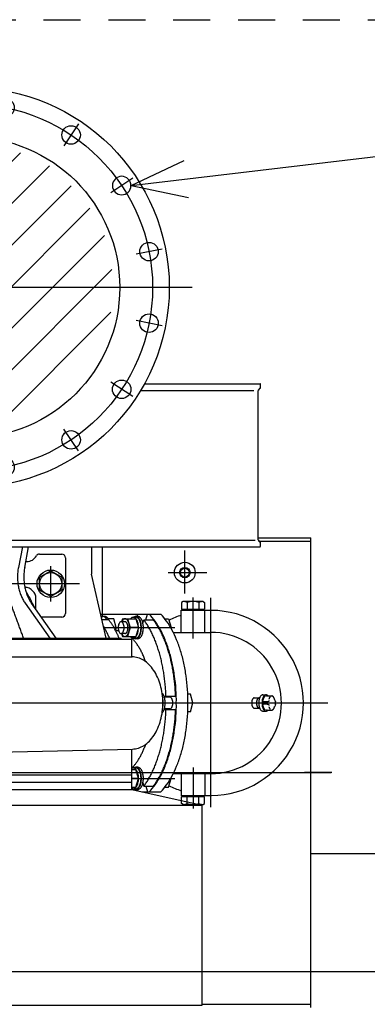
# Model space of a CAD drawing. Extents: x -11835 to 8290, y -202 to 11931.
# Drawn here: x 39 to 57, y 200 to 254 of the extents above; entities that cross this region are included whole.
import ezdxf

# ---------------------------------------------------------------- set-up
doc = ezdxf.new("R2010")
doc.units = 0
doc.linetypes.add('HIDDEN', pattern=[3.5, 2, -1.5])
doc.layers.get('0').update_dxf_attribs({"linetype": 'CONTINUOUS'})
doc.layers.add('1', color=7, linetype='CONTINUOUS')
doc.layers.add('3', color=7, linetype='CONTINUOUS')

# ---------------------------------------------------------------- blocks, each defined once
blk = doc.blocks.new('KOZU0014')
at = {"color": 7, "linetype": 'CONTINUOUS'}
blk.add_line((3.5, -17.6), (-3.4, 17.2), dxfattribs=at)
blk.add_circle((0, 0), 12.5, dxfattribs=at)
blk.add_point((0, 0), dxfattribs=at)
blk = doc.blocks.new('KOZU0143')
at = {"color": 7, "linetype": 'CONTINUOUS'}
for p, q in [((-192.7, -24.3), (25.4, 193.8)), ((-191.2, 33.3), (-32.5, 192.1)), ((-182.7, -70.3), (70.2, 182.5)), ((-162.9, -106.8), (106.3, 162.4)), ((-137.4, -137.3), (138.3, 138.4)), ((-108.2, -164.3), (162.9, 106.8)), ((-69.4, -181.5), (181.5, 69.3)), ((-24.4, -192.8), (194.1, 25.8)), ((32.4, -192), (194.1, -30.3))]:
    blk.add_line(p, q, dxfattribs=at)
blk = doc.blocks.new('KOZU0031')
at = {"color": 7, "linetype": 'CONTINUOUS'}
for p, q in [((0, 289.2), (0, -287.6)), ((-300.7, 0), (293.8, 0))]:
    blk.add_line(p, q, dxfattribs=at)
for radius in [270, 247.5, 203.2]:
    blk.add_circle((0, 0), radius, dxfattribs=at)
blk.add_point((0, 0), dxfattribs=at)
for p, rotation in [((-48.3, 242.7), -180.0000050089563), ((48.3, 242.7), 157.4999958451003), ((-137.5, 205.8), -157.4999958451003), ((137.5, 205.8), 135.0000003416227), ((-205.8, 137.5), -135.0000003416227), ((205.8, 137.5), 112.4999980079558), ((-242.7, 48.3), -112.4999980079558), ((242.7, 48.3), 90.00000250447816), ((-242.7, -48.3), -90.00000250447816), ((242.7, -48.3), 67.50000017081133), ((205.8, -137.5), 45.00000125223908), ((-137.5, -205.8), -45.00000125223908), ((137.5, -205.8), 22.49999891857225), ((-48.3, -242.7), -22.49999891857225)]:
    blk.add_blockref('KOZU0014', p, dxfattribs=dict(at, rotation=rotation))
for name, p in [('KOZU0143', (0, 0)), ('KOZU0014', (48.3, -242.7))]:
    blk.add_blockref(name, p, dxfattribs=at)
at = {"color": 7, "linetype": 'CONTINUOUS', "yscale": -1, "rotation": 135.0000003416227}
blk.add_blockref('KOZU0014', (-205.8, -137.5), dxfattribs=at)
blk = doc.blocks.new('KOZU0089')
at = {"color": 7, "linetype": 'CONTINUOUS'}
for p, q in [((-11.5, 13.5), (-10.3, 15.6)), ((-11.5, 13.5), (-11.5, -13.5)), ((-10.3, 15.6), (-1.5, 15.6)), ((-1.5, -15.6), (-1.5, 15.6)), ((0, 13.5), (-1.5, 13.5)), ((0, -13.5), (0, 13.5)), ((-10.3, 7.8), (-1.5, 7.8)), ((-10.3, -7.8), (-1.5, -7.8)), ((-11.5, -13.5), (-10.3, -15.6)), ((-10.3, -15.6), (-1.5, -15.6)), ((0, -13.5), (-1.5, -13.5))]:
    blk.add_line(p, q, dxfattribs=at)
for centre, radius, start, end in [((-4.6, 11.7), 6.9, 180, 214.3916), ((14.3, 0), 25.8, 162.4121, 197.5879), ((-4.6, -11.7), 6.9, 145.6084, 180)]:
    blk.add_arc(centre, radius, start, end, dxfattribs=at)
for p in [(-11.5, 0), (0, 0)]:
    blk.add_point(p, dxfattribs=at)
blk = doc.blocks.new('KOZU0092')
at = {"color": 1, "linetype": 'CONTINUOUS'}
blk.add_lwpolyline([(0, 17.3), (15, 8.7), (15, -8.7), (0, -17.3), (-15, -8.7), (-15, 8.7), (0, 17.3)], dxfattribs=at)
blk.add_circle((0, 0), 15, dxfattribs=at)
for p in [(0, 17.3), (0, 0)]:
    blk.add_point(p, dxfattribs=at)
blk = doc.blocks.new('KOZU0091')
at = {"color": 7, "linetype": 'CONTINUOUS'}
for p, q in [((0, -20.3), (0, 989.5)), ((-214.6, 335.5), (220.2, 345.7))]:
    blk.add_line(p, q, dxfattribs=at)
at = {"color": 3, "linetype": 'CONTINUOUS'}
for p, q in [((-280, 833.3), (-280, 838.5)), ((-279.5, 839), (-236.6, 839)), ((236.6, 839), (392.8, 839)), ((393, 833.3), (393, 838.5)), ((-274.7, 830.1), (-279.7, 832.9)), ((-274.5, 628.3), (-274.5, 829.7)), ((-270, 830), (-231.5, 830)), ((231.5, 830), (384.1, 830)), ((390.2, 628.3), (390.2, 829.7)), ((390.4, 830.1), (392.9, 832.9)), ((-279.7, 625.1), (-274.7, 627.9)), ((-269.1, 628), (386, 628)), ((392.9, 625.1), (390.4, 627.9)), ((-280, 619.5), (-280, 624.7)), ((-279.5, 619), (392.8, 619)), ((-165, 582), (-165, 619)), ((-80.2, 619), (-74.9, 591)), ((-66.4, 591), (-71.7, 619)), ((-41.5, 619), (-41.5, 589.3)), ((-10, 619), (-10, 495.5)), ((10, 495.5), (10, 619)), ((41.5, 619), (41.5, 589.3)), ((71.7, 619), (66.4, 591)), ((74.9, 591), (80.2, 619)), ((165, 619), (165, 582)), ((393, 619.5), (393, 624.7)), ((-130, 529), (-130, 604)), ((-125, 609), (-78.3, 609)), ((76.4, 599), (77.7, 599)), ((95, 609), (125, 609)), ((130, 604), (130, 529)), ((-110, 545.1), (-110, 592.9)), ((110, 545.1), (110, 592.9)), ((-185, 495.5), (-165, 582)), ((185, 495.5), (165, 582)), ((149, 569), (-142.7, 569)), ((-90, 549), (-90, 534.2)), ((90, 534.2), (90, 549)), ((-84, 542.7), (-117.4, 495.5)), ((-108.9, 495.5), (-75.5, 542.7)), ((75.5, 542.7), (108.9, 495.5)), ((117.4, 495.5), (84, 542.7)), ((-97.2, 524), (-125, 524)), ((125, 524), (97.2, 524)), ((-219.5, 494), (219.5, 494)), ((-219.5, 470.2), (-219.5, 494)), ((-205, 495.5), (205, 495.5)), ((-205, 494), (-205, 495.5)), ((205, 494), (205, 495.5)), ((219.5, 470.3), (219.5, 494)), ((-219.5, 470.3), (220.1, 470.3)), ((0, 408), (261.3, 408)), ((219.5, 291), (219.5, 345.7)), ((-219.5, 311), (-219.5, 335.6)), ((-219.5, 311), (219.5, 311)), ((-219.5, 291), (-219.5, 311)), ((-219.5, 301), (219.5, 301)), ((-314.5, 270), (-219.5, 291)), ((-219.5, 291), (219.5, 291)), ((219.5, 291), (314.5, 270)), ((-314.5, 0), (-314.5, 270)), ((-314.5, 270), (314.5, 270)), ((314.5, 0), (314.5, 270)), ((-314.5, 0), (314.5, 0))]:
    blk.add_line(p, q, dxfattribs=at)
for points in [[(393, 838.5, 0.024549), (393, 838.5, 0.024549), (393, 838.6, 0.024549), (393, 838.6, 0.024549), (393, 838.7, 0.024549), (393, 838.7, 0.024549), (393, 838.8, 0.024549), (392.9, 838.8, 0.024549), (392.9, 838.9, 0.024549), (392.9, 838.9, 0.024549), (392.9, 838.9, 0.024549), (392.9, 838.9, 0.024549), (392.8, 839, 0.024549), (392.8, 839, 0.024549), (392.8, 839, 0.024549), (392.8, 839, 0.024549), (392.8, 839, -1)], [(390.4, 830.1, 0.016798), (390.3, 830.1, 0.016798), (390.3, 830.1, 0.016798), (390.3, 830.1, 0.016798), (390.3, 830.1, 0.016798), (390.3, 830, 0.016798), (390.3, 830, 0.016798), (390.3, 830, 0.016798), (390.3, 830, 0.016798), (390.3, 829.9, 0.016798), (390.2, 829.9, 0.016798), (390.2, 829.9, 0.016798), (390.2, 829.8, 0.016798), (390.2, 829.8, 0.016798), (390.2, 829.8, 0.016798), (390.2, 829.7, 0.016798), (390.2, 829.7, -1)], [(392.9, 832.9, 0.016798), (392.9, 832.9, 0.016798), (392.9, 832.9, 0.016798), (392.9, 832.9, 0.016798), (392.9, 832.9, 0.016798), (392.9, 833, 0.016798), (392.9, 833, 0.016798), (393, 833, 0.016798), (393, 833, 0.016798), (393, 833.1, 0.016798), (393, 833.1, 0.016798), (393, 833.1, 0.016798), (393, 833.2, 0.016798), (393, 833.2, 0.016798), (393, 833.2, 0.016798), (393, 833.3, 0.016798), (393, 833.3, -1)], [(390.2, 628.3, 0.016798), (390.2, 628.3, 0.016798), (390.2, 628.2, 0.016798), (390.2, 628.2, 0.016798), (390.2, 628.2, 0.016798), (390.2, 628.1, 0.016798), (390.2, 628.1, 0.016798), (390.3, 628.1, 0.016798), (390.3, 628, 0.016798), (390.3, 628, 0.016798), (390.3, 628, 0.016798), (390.3, 628, 0.016798), (390.3, 627.9, 0.016798), (390.3, 627.9, 0.016798), (390.3, 627.9, 0.016798), (390.3, 627.9, 0.016798), (390.4, 627.9, -1)], [(393, 624.7, 0.016798), (393, 624.7, 0.016798), (393, 624.8, 0.016798), (393, 624.8, 0.016798), (393, 624.8, 0.016798), (393, 624.9, 0.016798), (393, 624.9, 0.016798), (393, 624.9, 0.016798), (393, 625, 0.016798), (393, 625, 0.016798), (392.9, 625, 0.016798), (392.9, 625, 0.016798), (392.9, 625.1, 0.016798), (392.9, 625.1, 0.016798), (392.9, 625.1, 0.016798), (392.9, 625.1, 0.016798), (392.9, 625.1, -1)], [(392.8, 619, 0.024549), (392.8, 619, 0.024549), (392.8, 619, 0.024549), (392.8, 619, 0.024549), (392.8, 619, 0.024549), (392.9, 619.1, 0.024549), (392.9, 619.1, 0.024549), (392.9, 619.1, 0.024549), (392.9, 619.1, 0.024549), (392.9, 619.2, 0.024549), (393, 619.2, 0.024549), (393, 619.3, 0.024549), (393, 619.3, 0.024549), (393, 619.4, 0.024549), (393, 619.4, 0.024549), (393, 619.5, 0.024549), (393, 619.5, -1)], [(-84, 542.7, 0.016364), (-82.4, 545.1, 0.016364), (-81, 547.6, 0.016364), (-79.6, 550.3, 0.016364), (-78.4, 553.1, 0.016364), (-77.3, 555.9, 0.016364), (-76.3, 558.9, 0.016364), (-75.5, 562, 0.016364), (-74.9, 565.1, 0.016364), (-74.3, 568.3, 0.016364), (-74, 571.5, 0.016364), (-73.7, 574.8, 0.016364), (-73.6, 578.1, 0.016364), (-73.7, 581.3, 0.016364), (-74, 584.6, 0.016364), (-74.3, 587.8, 0.016364), (-74.9, 591, -1)], [(-75.5, 542.7, 0.016364), (-73.9, 545.1, 0.016364), (-72.5, 547.6, 0.016364), (-71.1, 550.3, 0.016364), (-69.9, 553.1, 0.016364), (-68.8, 555.9, 0.016364), (-67.9, 558.9, 0.016364), (-67, 562, 0.016364), (-66.4, 565.1, 0.016364), (-65.8, 568.3, 0.016364), (-65.5, 571.5, 0.016364), (-65.2, 574.8, 0.016364), (-65.2, 578.1, 0.016364), (-65.2, 581.3, 0.016364), (-65.5, 584.6, 0.016364), (-65.8, 587.8, 0.016364), (-66.4, 591, -1)], [(-73.4, 495.5, -0.000003), (-72.3, 498.4, -0.000004), (-71.3, 501.3, -0.000004), (-70.2, 504.2, -0.000004), (-69.1, 507.2, -0.000004), (-68.1, 510.1, -0.000004), (-67, 513, -0.000004), (-65.9, 515.9, -0.000005), (-64.8, 518.8, -0.000005), (-63.8, 521.7, -0.000005), (-62.7, 524.6, -0.000005), (-61.6, 527.6, -0.000006), (-60.5, 530.5, -0.000006), (-59.5, 533.4, -0.000006), (-58.4, 536.3, -0.000006), (-57.3, 539.2, -0.000007), (-56.2, 542.1, -0.000007), (-55.2, 545, -0.000008), (-54.1, 548, -0.000008), (-53, 550.9, -0.000009), (-51.9, 553.8, -0.000009), (-50.9, 556.7, -0.00001), (-49.8, 559.6, -0.00001), (-48.7, 562.5, -0.000011), (-47.6, 565.4, -0.000015), (-46.6, 568.3, -0.000017), (-45.5, 571.3, 0.000141), (-44.4, 574.2, 0.012469), (-43.4, 577.1, 0.020265), (-42.6, 580.1, 0.019311), (-42, 583.1, 0.018722), (-41.6, 586.2, 0.018427), (-41.5, 589.3)], [(73.4, 495.5, 0.000003), (72.3, 498.4, 0.000004), (71.3, 501.3, 0.000004), (70.2, 504.2, 0.000004), (69.1, 507.2, 0.000004), (68.1, 510.1, 0.000004), (67, 513, 0.000004), (65.9, 515.9, 0.000005), (64.8, 518.8, 0.000005), (63.8, 521.7, 0.000005), (62.7, 524.6, 0.000005), (61.6, 527.6, 0.000006), (60.5, 530.5, 0.000006), (59.5, 533.4, 0.000006), (58.4, 536.3, 0.000006), (57.3, 539.2, 0.000007), (56.2, 542.1, 0.000007), (55.2, 545, 0.000008), (54.1, 548, 0.000008), (53, 550.9, 0.000009), (51.9, 553.8, 0.000009), (50.9, 556.7, 0.00001), (49.8, 559.6, 0.00001), (48.7, 562.5, 0.000011), (47.6, 565.4, 0.000015), (46.6, 568.3, 0.000017), (45.5, 571.3, -0.000141), (44.4, 574.2, -0.012469), (43.4, 577.1, -0.020264), (42.6, 580.1, -0.01931), (42, 583.1, -0.018722), (41.6, 586.2, -0.018427), (41.5, 589.3)], [(66.4, 591, 0.016364), (65.8, 587.8, 0.016364), (65.5, 584.6, 0.016364), (65.2, 581.3, 0.016364), (65.2, 578.1, 0.016364), (65.2, 574.8, 0.016364), (65.5, 571.5, 0.016364), (65.8, 568.3, 0.016364), (66.4, 565.1, 0.016364), (67, 562, 0.016364), (67.9, 558.9, 0.016364), (68.8, 555.9, 0.016364), (69.9, 553.1, 0.016364), (71.1, 550.3, 0.016364), (72.5, 547.6, 0.016364), (73.9, 545.1, 0.016364), (75.5, 542.7, -1)], [(74.9, 591, 0.016364), (74.3, 587.8, 0.016364), (74, 584.6, 0.016364), (73.7, 581.3, 0.016364), (73.6, 578.1, 0.016364), (73.7, 574.8, 0.016364), (74, 571.5, 0.016364), (74.3, 568.3, 0.016364), (74.9, 565.1, 0.016364), (75.5, 562, 0.016364), (76.3, 558.9, 0.016364), (77.3, 555.9, 0.016364), (78.4, 553.1, 0.016364), (79.6, 550.3, 0.016364), (81, 547.6, 0.016364), (82.4, 545.1, 0.016364), (84, 542.7, -1)], [(-88.1, 536.9, -0.000064), (-82.1, 548.4, -0.000079), (-76, 560)], [(76, 560, -0.000079), (82.1, 548.4, -0.000064), (88.1, 536.9)], [(-219.5, 470.2, 0.048447), (-230.6, 468.1, 0.048447), (-241.2, 463.6, 0.048447), (-250.9, 456.8, 0.048447), (-259.2, 448, 0.048447), (-265.9, 437.5, 0.048447), (-270.7, 425.7, 0.048447), (-273.5, 413.1, 0.048447), (-274.1, 400.1, 0.048447), (-272.6, 387.2, 0.048447), (-268.9, 374.8, 0.048447), (-263.2, 363.6, 0.048447), (-255.8, 353.8, 0.048447), (-246.8, 345.8, 0.048447), (-236.7, 340, 0.048447), (-225.8, 336.5, 0.048447), (-214.6, 335.5, -1)]]:
    blk.add_lwpolyline(points, format="xyb", dxfattribs=at)
at = {"color": 7, "linetype": 'CONTINUOUS'}
blk.add_lwpolyline([(220.2, 345.7, 0.04888), (228.3, 347.1, 0.04888), (236, 350.8, 0.04888), (243.2, 356.6, 0.04888), (249.4, 364.5, 0.04888), (254.5, 374, 0.04888), (258.3, 384.7, 0.04888), (260.6, 396.4, 0.04888), (261.3, 408.5, 0.04888), (260.4, 420.6, 0.04888), (258, 432.2, 0.04888), (254.1, 442.9, 0.04888), (248.9, 452.2, 0.04888), (242.6, 459.9, 0.04888), (235.4, 465.6, 0.04888), (227.6, 469.1, 0.04888), (219.5, 470.3, -1)], format="xyb", dxfattribs=at)
for centre in [(-110, 569), (110, 569)]:
    blk.add_circle(centre, 18.5, dxfattribs=at)
at = {"color": 3, "linetype": 'CONTINUOUS'}
for centre, radius, start, end in [((-279.5, 838.5), 0.5, 90, 180), ((-279.5, 833.3), 0.5, 180.007, 241.5924), ((-275, 829.7), 0.5, 0, 61.5924), ((-279.5, 624.7), 0.5, 118.4109, 180), ((-275, 628.3), 0.5, 298.4076, 360), ((-279.5, 619.5), 0.5, 180, 270), ((-125, 604), 5, 90, 180), ((77.7, 614), 15, 270, 330), ((95, 604), 5, 90, 150), ((125, 604), 5, 0, 90), ((-75, 549), 15, 90.2864, 180), ((75, 549), 15, 0, 89.7136), ((-125, 529), 5, 180, 270), ((125, 529), 5, 270, 360)]:
    blk.add_arc(centre, radius, start, end, dxfattribs=at)
at = {"color": 7, "linetype": 'CONTINUOUS'}
for p in [(0, 969), (0, 0)]:
    blk.add_point(p, dxfattribs=at)
at = {"color": 3, "linetype": 'CONTINUOUS', "yscale": -1, "rotation": 2.504478065487666e-06}
blk.add_blockref('KOZU0092', (-110, 569), dxfattribs=at)
at = {"color": 3, "linetype": 'CONTINUOUS', "rotation": -180.0000050089563}
blk.add_blockref('KOZU0092', (110, 569), dxfattribs=at)
blk = doc.blocks.new('KOZU0115')
at = {"color": 7, "linetype": 'CONTINUOUS'}
for q in [(16.028, 1.908), (2.861, 1.348), (3.097, -0.638)]:
    blk.add_line((0, 0), q, dxfattribs=at)

msp = doc.modelspace()

# ---------------------------------------------------------------- linework, layer by layer
at = {"layer": '1', "color": 7, "linetype": 'CONTINUOUS'}
for p, q in [((51.609, 225.687), (54.44, 225.687)), ((51.609, 225.507), (54.44, 225.507)), ((54.44, 200.327), (54.44, 225.687)), ((43.2, 221.567), (43.2, 225.207)), ((47.64, 222.676), (47.64, 224.993)), ((46.742, 223.807), (48.827, 223.807)), ((48.087, 220.244), (48.087, 222.456)), ((49.04, 211.138), (49.04, 222.437)), ((47.447, 220.581), (47.447, 221.781)), ((47.447, 221.781), (48.727, 221.781)), ((48.727, 220.581), (48.727, 221.781)), ((43.099, 221.567), (46.342, 221.567)), ((43.152, 221.34), (43.217, 221.567)), ((43.542, 221.253), (43.172, 221.253)), ((43.318, 221.437), (43.214, 221.437)), ((43.803, 221.317), (43.498, 221.317)), ((43.942, 220.837), (43.803, 221.317)), ((44.271, 221.317), (44.225, 221.157)), ((44.271, 221.317), (44.548, 221.317)), ((44.548, 221.317), (44.998, 221.317)), ((44.548, 221.317), (44.687, 220.837)), ((44.86, 221.397), (44.998, 221.397)), ((44.998, 221.437), (45.102, 221.437)), ((44.998, 221.317), (45.137, 220.837)), ((45.068, 221.437), (45.105, 221.567)), ((45.378, 221.073), (45.43, 221.253)), ((45.43, 221.253), (45.95, 221.253)), ((45.534, 221.253), (45.625, 221.567)), ((46.559, 221.317), (46.765, 221.317)), ((46.765, 221.317), (46.904, 220.837)), ((43.268, 220.837), (47.093, 220.837)), ((43.942, 220.837), (43.814, 220.837)), ((43.942, 220.837), (43.898, 220.684)), ((44.409, 221.157), (44.202, 221.157)), ((44.687, 220.837), (44.548, 220.357)), ((45.137, 220.837), (44.687, 220.837)), ((45.137, 220.837), (44.998, 220.357)), ((45.402, 221.157), (45.356, 221.157)), ((46.879, 220.837), (46.904, 220.837)), ((46.904, 220.837), (46.895, 220.809)), ((44.409, 220.517), (44.202, 220.517)), ((44.225, 220.517), (44.271, 220.357)), ((44.271, 220.357), (44.548, 220.357)), ((44.548, 220.357), (44.998, 220.357)), ((44.998, 220.277), (44.86, 220.277)), ((45.102, 220.237), (44.998, 220.237)), ((47.016, 220.581), (49.043, 220.581)), ((46.517, 217.127), (46.621, 217.127)), ((46.831, 217.087), (46.531, 217.087)), ((46.621, 217.127), (47.141, 217.127)), ((47.94, 217.247), (47.794, 217.247)), ((48.079, 216.767), (47.94, 217.247)), ((51.387, 217.043), (51.649, 217.043)), ((51.649, 217.037), (51.68, 217.036)), ((51.854, 217.207), (52.027, 217.207)), ((52.079, 217.147), (52.331, 217.147)), ((52.509, 216.886), (52.49, 216.953)), ((46.452, 216.767), (55.352, 216.767)), ((46.517, 216.407), (46.621, 216.407)), ((46.831, 216.447), (46.531, 216.447)), ((46.621, 216.407), (47.141, 216.407)), ((47.94, 216.287), (48.079, 216.767)), ((51.387, 216.491), (51.647, 216.491)), ((51.649, 216.496), (51.681, 216.497)), ((52.089, 216.826), (51.809, 216.826)), ((52.088, 216.707), (51.809, 216.707)), ((52.51, 216.656), (52.492, 216.585)), ((52.509, 216.887), (52.509, 216.887)), ((52.535, 216.69), (52.535, 216.842)), ((47.94, 216.287), (47.794, 216.287)), ((51.854, 216.327), (52.027, 216.327)), ((52.079, 216.387), (52.331, 216.387)), ((44.998, 213.256), (44.86, 213.256)), ((45.102, 213.296), (44.998, 213.296)), ((48.087, 213.29), (48.087, 211.077)), ((20.242, 213.007), (55.543, 213.007)), ((44.78, 213.176), (44.998, 213.176)), ((44.78, 212.696), (47.093, 212.696)), ((45.137, 212.696), (44.78, 212.696)), ((45.137, 212.696), (44.998, 213.176)), ((44.998, 212.216), (45.137, 212.696)), ((46.765, 212.216), (46.904, 212.696)), ((46.879, 212.696), (46.904, 212.696)), ((46.904, 212.696), (46.895, 212.725)), ((47.016, 212.953), (49.043, 212.953)), ((47.447, 212.953), (47.447, 211.753)), ((48.727, 212.953), (48.727, 211.753)), ((55.582, 213.007), (54.102, 213.007)), ((44.78, 212.216), (44.998, 212.216)), ((44.86, 212.136), (44.998, 212.136)), ((45.402, 212.376), (45.356, 212.376)), ((45.378, 212.461), (45.43, 212.281)), ((45.43, 212.281), (45.95, 212.281)), ((45.534, 212.281), (45.625, 211.967)), ((46.559, 212.216), (46.765, 212.216)), ((44.998, 212.096), (45.102, 212.096)), ((45.068, 212.096), (45.09, 212.018)), ((45.323, 211.967), (46.342, 211.967)), ((45.323, 211.967), (45.625, 211.967)), ((48.727, 211.753), (47.447, 211.753)), ((54.44, 208.647), (59.4, 208.647)), ((64.728, 202.247), (-129.099, 202.247)), ((48.58, 200.507), (54.44, 200.507))]:
    msp.add_line(p, q, dxfattribs=at)
at = {"layer": '1', "color": 3, "linetype": 'CONTINUOUS'}
msp.add_lwpolyline([(51.614, 233.652, 0.016798), (51.614, 233.652, 0.016798), (51.613, 233.651, 0.016798), (51.613, 233.65, 0.016798), (51.612, 233.649, 0.016798), (51.612, 233.648, 0.016798), (51.611, 233.647, 0.016798), (51.611, 233.646, 0.016798), (51.611, 233.645, 0.016798), (51.61, 233.644, 0.016798), (51.61, 233.643, 0.016798), (51.61, 233.641, 0.016798), (51.609, 233.64, 0.016798), (51.609, 233.639, 0.016798), (51.609, 233.637, 0.016798), (51.609, 233.636, 0.016798), (51.609, 233.635, -1)], format="xyb", dxfattribs=at)
at = {"layer": '1', "color": 7, "linetype": 'CONTINUOUS'}
for points in [[(43.431, 221.253, 0.014477), (43.419, 221.278, 0.014477), (43.405, 221.301, 0.014477), (43.392, 221.322, 0.014477), (43.377, 221.341, 0.014477), (43.363, 221.359, 0.014477), (43.347, 221.376, 0.014477), (43.331, 221.39, 0.014477), (43.315, 221.403, 0.014477), (43.299, 221.413, 0.014477), (43.282, 221.422, 0.014477), (43.265, 221.429, 0.014477), (43.248, 221.433, 0.014477), (43.23, 221.436, 0.014477), (43.213, 221.437, 0.014477), (43.196, 221.436, 0.014477), (43.178, 221.432, -1)], [(43.535, 221.253, 0.012604), (43.524, 221.275, 0.012604), (43.513, 221.295, 0.012604), (43.501, 221.314, 0.012604), (43.489, 221.331, 0.012604), (43.476, 221.348, 0.012604), (43.463, 221.363, 0.012604), (43.45, 221.377, 0.012604), (43.436, 221.39, 0.012604), (43.422, 221.401, 0.012604), (43.408, 221.41, 0.012604), (43.393, 221.418, 0.012604), (43.378, 221.425, 0.012604), (43.363, 221.43, 0.012604), (43.348, 221.434, 0.012604), (43.333, 221.436, 0.012604), (43.318, 221.437, -1)], [(44.095, 220.267, 0.004302), (44.065, 220.337, 0.004302), (44.034, 220.406, 0.004302), (44.002, 220.474, 0.004302), (43.97, 220.541, 0.004302), (43.937, 220.607, 0.004302), (43.904, 220.672, 0.004302), (43.87, 220.735, 0.004302), (43.836, 220.798, 0.004302), (43.801, 220.859, 0.004302), (43.765, 220.919, 0.004302), (43.729, 220.978, 0.004302), (43.693, 221.035, 0.004302), (43.656, 221.092, 0.004302), (43.618, 221.147, 0.004302), (43.581, 221.2, 0.004302), (43.542, 221.253, -1)], [(44.231, 220.517, 0.075514), (44.286, 220.425, 0.075514), (44.353, 220.371, 0.075514), (44.425, 220.358, 0.075514), (44.495, 220.389, 0.075514), (44.558, 220.46, 0.075514), (44.607, 220.565, 0.075514), (44.639, 220.694, 0.075514), (44.649, 220.837, 0.075514), (44.639, 220.979, 0.075514), (44.607, 221.109, 0.075514), (44.558, 221.214, 0.075514), (44.495, 221.285, 0.075514), (44.425, 221.316, 0.075514), (44.353, 221.303, 0.075514), (44.286, 221.249, 0.075514), (44.231, 221.157, -1)], [(44.715, 220.357, 0.066092), (44.783, 220.298, 0.066092), (44.856, 220.277, 0.066092), (44.929, 220.295, 0.066092), (44.998, 220.35, 0.066092), (45.056, 220.439, 0.066092), (45.102, 220.555, 0.066092), (45.13, 220.691, 0.066092), (45.14, 220.837, 0.066092), (45.13, 220.983, 0.066092), (45.102, 221.119, 0.066092), (45.056, 221.236, 0.066092), (44.998, 221.325, 0.066092), (44.929, 221.38, 0.066092), (44.856, 221.397, 0.066092), (44.783, 221.375, 0.066092), (44.716, 221.317, -1)], [(44.891, 220.276, 0.060829), (44.961, 220.241, 0.060829), (45.034, 220.241, 0.060829), (45.104, 220.276, 0.060829), (45.169, 220.344, 0.060829), (45.223, 220.441, 0.060829), (45.264, 220.561, 0.060829), (45.29, 220.698, 0.060829), (45.298, 220.842, 0.060829), (45.289, 220.986, 0.060829), (45.263, 221.122, 0.060829), (45.221, 221.241, 0.060829), (45.166, 221.336, 0.060829), (45.101, 221.401, 0.060829), (45.03, 221.434, 0.060829), (44.958, 221.431, 0.060829), (44.887, 221.394, -1)], [(44.998, 220.277, 0.049127), (45.053, 220.288, 0.049127), (45.105, 220.32, 0.049127), (45.154, 220.372, 0.049127), (45.196, 220.441, 0.049127), (45.231, 220.526, 0.049127), (45.257, 220.623, 0.049127), (45.273, 220.728, 0.049127), (45.278, 220.838, 0.049127), (45.273, 220.947, 0.049127), (45.257, 221.052, 0.049127), (45.231, 221.149, 0.049127), (45.196, 221.233, 0.049127), (45.154, 221.303, 0.049127), (45.105, 221.355, 0.049127), (45.053, 221.386, 0.049127), (44.998, 221.397, -1)], [(45.102, 220.237, 0.049127), (45.161, 220.249, 0.049127), (45.217, 220.283, 0.049127), (45.269, 220.339, 0.049127), (45.314, 220.414, 0.049127), (45.352, 220.505, 0.049127), (45.379, 220.609, 0.049127), (45.396, 220.722, 0.049127), (45.402, 220.839, 0.049127), (45.396, 220.956, 0.049127), (45.379, 221.068, 0.049127), (45.352, 221.172, 0.049127), (45.314, 221.262, 0.049127), (45.269, 221.337, 0.049127), (45.217, 221.392, 0.049127), (45.161, 221.426, 0.049127), (45.102, 221.437, -1)], [(46.621, 217.127, 0.014279), (46.607, 217.434, 0.014279), (46.583, 217.738, 0.014279), (46.551, 218.04, 0.014279), (46.51, 218.337, 0.014279), (46.461, 218.63, 0.014279), (46.404, 218.916, 0.014279), (46.339, 219.195, 0.014279), (46.266, 219.467, 0.014279), (46.185, 219.729, 0.014279), (46.096, 219.982, 0.014279), (46.001, 220.224, 0.014279), (45.899, 220.456, 0.014279), (45.791, 220.675, 0.014279), (45.676, 220.881, 0.014279), (45.556, 221.074, 0.014279), (45.43, 221.253, -1)], [(45.718, 211.967, 0.034229), (46.034, 212.349, 0.034229), (46.321, 212.814, 0.034229), (46.573, 213.353, 0.034229), (46.787, 213.956, 0.034229), (46.957, 214.611, 0.034229), (47.081, 215.307, 0.034229), (47.156, 216.03, 0.034229), (47.181, 216.767, 0.034229), (47.156, 217.503, 0.034229), (47.081, 218.226, 0.034229), (46.957, 218.922, 0.034229), (46.787, 219.577, 0.034229), (46.573, 220.18, 0.034229), (46.321, 220.719, 0.034229), (46.034, 221.184, 0.034229), (45.718, 221.567, -1)], [(47.141, 217.127, 0.014279), (47.126, 217.434, 0.014279), (47.103, 217.738, 0.014279), (47.071, 218.04, 0.014279), (47.03, 218.337, 0.014279), (46.981, 218.63, 0.014279), (46.924, 218.916, 0.014279), (46.858, 219.195, 0.014279), (46.785, 219.467, 0.014279), (46.704, 219.729, 0.014279), (46.616, 219.982, 0.014279), (46.521, 220.224, 0.014279), (46.419, 220.456, 0.014279), (46.31, 220.675, 0.014279), (46.196, 220.881, 0.014279), (46.075, 221.074, 0.014279), (45.95, 221.253, -1)], [(46.342, 211.967, 0.034229), (46.658, 212.349, 0.034229), (46.945, 212.814, 0.034229), (47.197, 213.353, 0.034229), (47.41, 213.956, 0.034229), (47.581, 214.611, 0.034229), (47.704, 215.307, 0.034229), (47.78, 216.03, 0.034229), (47.805, 216.767, 0.034229), (47.78, 217.503, 0.034229), (47.704, 218.226, 0.034229), (47.581, 218.922, 0.034229), (47.41, 219.577, 0.034229), (47.197, 220.18, 0.034229), (46.945, 220.719, 0.034229), (46.658, 221.184, 0.034229), (46.342, 221.567, -1)], [(43.576, 220.267, 0.002647), (43.557, 220.31, 0.002647), (43.538, 220.353, 0.002647), (43.519, 220.395, 0.002647), (43.5, 220.438, 0.002647), (43.48, 220.479, 0.002647), (43.461, 220.521, 0.002647), (43.441, 220.562, 0.002647), (43.42, 220.602, 0.002647), (43.4, 220.642, 0.002647), (43.379, 220.682, 0.002647), (43.358, 220.721, 0.002647), (43.337, 220.76, 0.002647), (43.316, 220.798, 0.002647), (43.295, 220.836, 0.002647), (43.273, 220.873, 0.002647), (43.251, 220.91, -1)], [(44.07, 220.656, 0.001304), (44.059, 220.658, 0.001304), (44.049, 220.659, 0.001304), (44.039, 220.66, 0.001304), (44.029, 220.661, 0.001304), (44.019, 220.662, 0.001304), (44.009, 220.663, 0.001304), (43.998, 220.664, 0.001304), (43.988, 220.665, 0.001304), (43.978, 220.665, 0.001304), (43.968, 220.666, 0.001304), (43.958, 220.666, 0.001304), (43.948, 220.666, 0.001304), (43.937, 220.667, 0.001304), (43.927, 220.667, 0.001304), (43.917, 220.667, 0.001304), (43.907, 220.666, -1)], [(44.409, 220.517, 0.049127), (44.441, 220.523, 0.049127), (44.471, 220.541, 0.049127), (44.498, 220.571, 0.049127), (44.523, 220.611, 0.049127), (44.542, 220.659, 0.049127), (44.557, 220.715, 0.049127), (44.566, 220.775, 0.049127), (44.569, 220.837, 0.049127), (44.566, 220.899, 0.049127), (44.557, 220.959, 0.049127), (44.542, 221.015, 0.049127), (44.523, 221.063, 0.049127), (44.498, 221.103, 0.049127), (44.471, 221.133, 0.049127), (44.441, 221.151, 0.049127), (44.409, 221.157, -1)], [(45.527, 218.996, 0.008769), (45.487, 219.106, 0.008769), (45.445, 219.214, 0.008769), (45.401, 219.319, 0.008769), (45.356, 219.421, 0.008769), (45.308, 219.52, 0.008769), (45.259, 219.615, 0.008769), (45.208, 219.707, 0.008769), (45.156, 219.795, 0.008769), (45.102, 219.879, 0.008769), (45.047, 219.96, 0.008769), (44.99, 220.036, 0.008769), (44.932, 220.109, 0.008769), (44.873, 220.177, 0.008769), (44.813, 220.241, 0.008769), (44.751, 220.301, 0.008769), (44.689, 220.357, -1)], [(46.412, 216.232, 0.034488), (46.448, 216.274, 0.034488), (46.48, 216.326, 0.034488), (46.509, 216.386, 0.034488), (46.533, 216.453, 0.034488), (46.552, 216.527, 0.034488), (46.566, 216.605, 0.034488), (46.574, 216.686, 0.034488), (46.577, 216.768, 0.034488), (46.574, 216.851, 0.034488), (46.566, 216.931, 0.034488), (46.552, 217.009, 0.034488), (46.533, 217.082, 0.034488), (46.509, 217.149, 0.034488), (46.48, 217.209, 0.034488), (46.448, 217.261, 0.034488), (46.413, 217.303, -1)], [(46.442, 216.499, 0.014435), (46.449, 216.53, 0.014435), (46.456, 216.563, 0.014435), (46.461, 216.596, 0.014435), (46.466, 216.629, 0.014435), (46.469, 216.663, 0.014435), (46.471, 216.697, 0.014435), (46.473, 216.732, 0.014435), (46.473, 216.766, 0.014435), (46.473, 216.801, 0.014435), (46.471, 216.835, 0.014435), (46.469, 216.87, 0.014435), (46.465, 216.904, 0.014435), (46.461, 216.937, 0.014435), (46.455, 216.97, 0.014435), (46.449, 217.002, 0.014435), (46.442, 217.034, -1)], [(46.797, 217.127, 0.007436), (46.792, 217.126, 0.007436), (46.786, 217.126, 0.007436), (46.781, 217.125, 0.007436), (46.776, 217.124, 0.007436), (46.77, 217.123, 0.007436), (46.765, 217.121, 0.007436), (46.76, 217.119, 0.007436), (46.754, 217.117, 0.007436), (46.749, 217.114, 0.007436), (46.744, 217.111, 0.007436), (46.739, 217.108, 0.007436), (46.734, 217.104, 0.007436), (46.729, 217.1, 0.007436), (46.724, 217.096, 0.007436), (46.719, 217.091, 0.007436), (46.714, 217.087, -1)], [(46.831, 216.447, 0.049127), (46.863, 216.453, 0.049127), (46.893, 216.471, 0.049127), (46.92, 216.501, 0.049127), (46.945, 216.54, 0.049127), (46.964, 216.589, 0.049127), (46.979, 216.644, 0.049127), (46.988, 216.704, 0.049127), (46.991, 216.767, 0.049127), (46.988, 216.829, 0.049127), (46.979, 216.889, 0.049127), (46.964, 216.944, 0.049127), (46.945, 216.993, 0.049127), (46.92, 217.033, 0.049127), (46.893, 217.062, 0.049127), (46.863, 217.08, 0.049127), (46.831, 217.087, -1)], [(51.387, 217.043, 0.049127), (51.36, 217.037, 0.049127), (51.334, 217.022, 0.049127), (51.31, 216.996, 0.049127), (51.289, 216.962, 0.049127), (51.272, 216.92, 0.049127), (51.26, 216.872, 0.049127), (51.252, 216.82, 0.049127), (51.249, 216.767, 0.049127), (51.252, 216.713, 0.049127), (51.26, 216.661, 0.049127), (51.272, 216.613, 0.049127), (51.289, 216.571, 0.049127), (51.31, 216.537, 0.049127), (51.334, 216.512, 0.049127), (51.36, 216.496, 0.049127), (51.387, 216.491, -1)], [(51.676, 217.036, 0.055886), (51.645, 217.043, 0.055886), (51.615, 217.035, 0.055886), (51.586, 217.015, 0.055886), (51.56, 216.982, 0.055886), (51.538, 216.938, 0.055886), (51.522, 216.886, 0.055886), (51.512, 216.828, 0.055886), (51.509, 216.767, 0.055886), (51.512, 216.706, 0.055886), (51.522, 216.647, 0.055886), (51.538, 216.595, 0.055886), (51.56, 216.552, 0.055886), (51.586, 216.519, 0.055886), (51.615, 216.498, 0.055886), (51.645, 216.491, 0.055886), (51.676, 216.497, -1)], [(51.649, 217.037, 0.049692), (51.622, 217.033, 0.049692), (51.596, 217.018, 0.049692), (51.573, 216.993, 0.049692), (51.552, 216.96, 0.049692), (51.535, 216.919, 0.049692), (51.522, 216.871, 0.049692), (51.514, 216.82, 0.049692), (51.511, 216.767, 0.049692), (51.514, 216.713, 0.049692), (51.522, 216.662, 0.049692), (51.535, 216.615, 0.049692), (51.552, 216.574, 0.049692), (51.573, 216.54, 0.049692), (51.596, 216.515, 0.049692), (51.622, 216.5, 0.049692), (51.649, 216.496, -1)], [(51.854, 217.207, 0.049127), (51.811, 217.199, 0.049127), (51.77, 217.174, 0.049127), (51.732, 217.134, 0.049127), (51.698, 217.079, 0.049127), (51.671, 217.013, 0.049127), (51.651, 216.937, 0.049127), (51.638, 216.854, 0.049127), (51.634, 216.768, 0.049127), (51.638, 216.683, 0.049127), (51.651, 216.6, 0.049127), (51.671, 216.524, 0.049127), (51.698, 216.457, 0.049127), (51.732, 216.402, 0.049127), (51.77, 216.361, 0.049127), (51.811, 216.335, 0.049127), (51.854, 216.327, -1)], [(52.138, 217.147, 0.065693), (52.085, 217.192, 0.065693), (52.028, 217.207, 0.065693), (51.971, 217.192, 0.065693), (51.918, 217.148, 0.065693), (51.872, 217.077, 0.065693), (51.837, 216.986, 0.065693), (51.815, 216.879, 0.065693), (51.807, 216.765, 0.065693), (51.815, 216.651, 0.065693), (51.837, 216.545, 0.065693), (51.872, 216.454, 0.065693), (51.917, 216.384, 0.065693), (51.971, 216.341, 0.065693), (52.028, 216.327, 0.065693), (52.085, 216.342, 0.065693), (52.138, 216.387, -1)], [(51.992, 217.14, 0.015999), (51.98, 217.135, 0.015999), (51.968, 217.128, 0.015999), (51.957, 217.12, 0.015999), (51.946, 217.111, 0.015999), (51.935, 217.1, 0.015999), (51.924, 217.087, 0.015999), (51.914, 217.073, 0.015999), (51.905, 217.058, 0.015999), (51.896, 217.042, 0.015999), (51.887, 217.025, 0.015999), (51.879, 217.007, 0.015999), (51.872, 216.987, 0.015999), (51.865, 216.967, 0.015999), (51.859, 216.946, 0.015999), (51.854, 216.924, 0.015999), (51.849, 216.902, -1)], [(52.035, 217.175, 0.015915), (52.037, 217.172, 0.015915), (52.039, 217.169, 0.015915), (52.041, 217.166, 0.015915), (52.043, 217.163, 0.015915), (52.046, 217.161, 0.015915), (52.048, 217.158, 0.015915), (52.051, 217.156, 0.015915), (52.054, 217.154, 0.015915), (52.057, 217.153, 0.015915), (52.06, 217.151, 0.015915), (52.063, 217.15, 0.015915), (52.066, 217.149, 0.015915), (52.069, 217.148, 0.015915), (52.073, 217.147, 0.015915), (52.076, 217.147, 0.015915), (52.079, 217.147, -1)], [(52.241, 217.099, 0.007578), (52.236, 217.093, 0.007578), (52.232, 217.087, 0.007578), (52.227, 217.081, 0.007578), (52.223, 217.074, 0.007578), (52.218, 217.067, 0.007578), (52.214, 217.06, 0.007578), (52.21, 217.052, 0.007578), (52.205, 217.045, 0.007578), (52.201, 217.037, 0.007578), (52.198, 217.028, 0.007578), (52.194, 217.02, 0.007578), (52.19, 217.011, 0.007578), (52.187, 217.002, 0.007578), (52.183, 216.993, 0.007578), (52.18, 216.984, 0.007578), (52.177, 216.974, -1)], [(52.49, 216.953, 0.016475), (52.484, 216.974, 0.016475), (52.477, 216.995, 0.016475), (52.469, 217.014, 0.016475), (52.461, 217.033, 0.016475), (52.452, 217.05, 0.016475), (52.443, 217.066, 0.016475), (52.433, 217.081, 0.016475), (52.423, 217.094, 0.016475), (52.412, 217.106, 0.016475), (52.401, 217.117, 0.016475), (52.39, 217.126, 0.016475), (52.379, 217.133, 0.016475), (52.367, 217.139, 0.016475), (52.355, 217.143, 0.016475), (52.343, 217.146, 0.016475), (52.331, 217.147, -1)], [(45.43, 212.281, 0.014279), (45.556, 212.459, 0.014279), (45.676, 212.652, 0.014279), (45.791, 212.859, 0.014279), (45.899, 213.078, 0.014279), (46.001, 213.309, 0.014279), (46.096, 213.551, 0.014279), (46.185, 213.804, 0.014279), (46.266, 214.067, 0.014279), (46.339, 214.338, 0.014279), (46.404, 214.617, 0.014279), (46.461, 214.904, 0.014279), (46.51, 215.196, 0.014279), (46.551, 215.493, 0.014279), (46.583, 215.795, 0.014279), (46.607, 216.1, 0.014279), (46.621, 216.407, -1)], [(45.95, 212.281, 0.014279), (46.075, 212.459, 0.014279), (46.196, 212.652, 0.014279), (46.31, 212.859, 0.014279), (46.419, 213.078, 0.014279), (46.521, 213.309, 0.014279), (46.616, 213.551, 0.014279), (46.704, 213.804, 0.014279), (46.785, 214.067, 0.014279), (46.858, 214.338, 0.014279), (46.924, 214.617, 0.014279), (46.981, 214.904, 0.014279), (47.03, 215.196, 0.014279), (47.071, 215.493, 0.014279), (47.103, 215.795, 0.014279), (47.126, 216.1, 0.014279), (47.141, 216.407, -1)], [(46.451, 216.691, 0.00422), (46.451, 216.701, 0.00422), (46.452, 216.71, 0.00422), (46.452, 216.719, 0.00422), (46.453, 216.729, 0.00422), (46.453, 216.738, 0.00422), (46.453, 216.748, 0.00422), (46.453, 216.757, 0.00422), (46.453, 216.767, 0.00422), (46.453, 216.776, 0.00422), (46.453, 216.786, 0.00422), (46.453, 216.795, 0.00422), (46.453, 216.804, 0.00422), (46.452, 216.814, 0.00422), (46.452, 216.823, 0.00422), (46.451, 216.833, 0.00422), (46.451, 216.842, -1)], [(46.714, 216.447, 0.007436), (46.719, 216.442, 0.007436), (46.724, 216.437, 0.007436), (46.729, 216.433, 0.007436), (46.734, 216.429, 0.007436), (46.739, 216.426, 0.007436), (46.744, 216.422, 0.007436), (46.749, 216.419, 0.007436), (46.754, 216.417, 0.007436), (46.76, 216.414, 0.007436), (46.765, 216.412, 0.007436), (46.77, 216.411, 0.007436), (46.776, 216.409, 0.007436), (46.781, 216.408, 0.007436), (46.786, 216.407, 0.007436), (46.792, 216.407, 0.007436), (46.797, 216.407, -1)], [(51.837, 216.886, 0.024549), (51.837, 216.881, 0.024549), (51.838, 216.875, 0.024549), (51.839, 216.869, 0.024549), (51.841, 216.864, 0.024549), (51.843, 216.858, 0.024549), (51.846, 216.853, 0.024549), (51.849, 216.848, 0.024549), (51.852, 216.844, 0.024549), (51.856, 216.84, 0.024549), (51.86, 216.837, 0.024549), (51.865, 216.834, 0.024549), (51.869, 216.831, 0.024549), (51.874, 216.829, 0.024549), (51.879, 216.828, 0.024549), (51.884, 216.827, 0.024549), (51.889, 216.826, -1)], [(51.889, 216.707, 0.024549), (51.884, 216.706, 0.024549), (51.879, 216.706, 0.024549), (51.874, 216.704, 0.024549), (51.869, 216.702, 0.024549), (51.865, 216.7, 0.024549), (51.86, 216.697, 0.024549), (51.856, 216.693, 0.024549), (51.852, 216.689, 0.024549), (51.849, 216.685, 0.024549), (51.846, 216.68, 0.024549), (51.843, 216.675, 0.024549), (51.841, 216.67, 0.024549), (51.839, 216.664, 0.024549), (51.838, 216.658, 0.024549), (51.837, 216.653, 0.024549), (51.837, 216.647, -1)], [(51.851, 216.627, 0.016113), (51.856, 216.604, 0.016113), (51.861, 216.582, 0.016113), (51.868, 216.561, 0.016113), (51.875, 216.541, 0.016113), (51.882, 216.522, 0.016113), (51.891, 216.504, 0.016113), (51.899, 216.487, 0.016113), (51.909, 216.471, 0.016113), (51.919, 216.456, 0.016113), (51.929, 216.442, 0.016113), (51.939, 216.43, 0.016113), (51.951, 216.42, 0.016113), (51.962, 216.41, 0.016113), (51.974, 216.403, 0.016113), (51.985, 216.396, 0.016113), (51.997, 216.392, -1)], [(52.181, 216.551, 0.007341), (52.184, 216.542, 0.007341), (52.187, 216.533, 0.007341), (52.191, 216.524, 0.007341), (52.194, 216.515, 0.007341), (52.198, 216.507, 0.007341), (52.201, 216.499, 0.007341), (52.205, 216.491, 0.007341), (52.209, 216.484, 0.007341), (52.213, 216.476, 0.007341), (52.217, 216.469, 0.007341), (52.222, 216.463, 0.007341), (52.226, 216.456, 0.007341), (52.231, 216.45, 0.007341), (52.235, 216.444, 0.007341), (52.24, 216.438, 0.007341), (52.244, 216.433, -1)], [(52.331, 216.387, 0.016815), (52.343, 216.387, 0.016815), (52.355, 216.39, 0.016815), (52.368, 216.394, 0.016815), (52.38, 216.4, 0.016815), (52.391, 216.407, 0.016815), (52.403, 216.417, 0.016815), (52.414, 216.427, 0.016815), (52.425, 216.439, 0.016815), (52.435, 216.453, 0.016815), (52.445, 216.468, 0.016815), (52.454, 216.485, 0.016815), (52.463, 216.503, 0.016815), (52.471, 216.522, 0.016815), (52.479, 216.542, 0.016815), (52.486, 216.563, 0.016815), (52.492, 216.585, -1)], [(52.509, 216.887), (52.509, 216.883), (52.51, 216.879), (52.511, 216.876), (52.513, 216.872), (52.516, 216.867), (52.52, 216.862), (52.527, 216.855), (52.53, 216.852, -1)], [(52.079, 216.387, 0.014015), (52.076, 216.387, 0.014015), (52.073, 216.386, 0.014015), (52.07, 216.386, 0.014015), (52.068, 216.385, 0.014015), (52.065, 216.384, 0.014015), (52.062, 216.383, 0.014015), (52.059, 216.382, 0.014015), (52.057, 216.381, 0.014015), (52.054, 216.379, 0.014015), (52.052, 216.377, 0.014015), (52.049, 216.376, 0.014015), (52.047, 216.374, 0.014015), (52.045, 216.371, 0.014015), (52.042, 216.369, 0.014015), (52.04, 216.367, 0.014015), (52.039, 216.364, -1)], [(44.78, 213.259, 0.007966), (44.835, 213.315, 0.007966), (44.89, 213.375, 0.007966), (44.943, 213.438, 0.007966), (44.996, 213.505, 0.007966), (45.047, 213.574, 0.007966), (45.098, 213.647, 0.007966), (45.147, 213.723, 0.007966), (45.195, 213.803, 0.007966), (45.241, 213.885, 0.007966), (45.286, 213.97, 0.007966), (45.33, 214.058, 0.007966), (45.373, 214.149, 0.007966), (45.414, 214.242, 0.007966), (45.453, 214.338, 0.007966), (45.491, 214.437, 0.007966), (45.527, 214.538, -1)], [(44.78, 212.159, 0.058178), (44.844, 212.137, 0.058178), (44.909, 212.145, 0.058178), (44.971, 212.183, 0.058178), (45.027, 212.248, 0.058178), (45.074, 212.337, 0.058178), (45.11, 212.446, 0.058178), (45.132, 212.568, 0.058178), (45.14, 212.697, 0.058178), (45.132, 212.826, 0.058178), (45.11, 212.948, 0.058178), (45.074, 213.056, 0.058178), (45.027, 213.145, 0.058178), (44.971, 213.21, 0.058178), (44.909, 213.248, 0.058178), (44.844, 213.255, 0.058178), (44.78, 213.233, -1)], [(44.887, 212.14, 0.060829), (44.958, 212.102, 0.060829), (45.03, 212.1, 0.060829), (45.101, 212.132, 0.060829), (45.166, 212.198, 0.060829), (45.221, 212.293, 0.060829), (45.263, 212.411, 0.060829), (45.289, 212.547, 0.060829), (45.298, 212.691, 0.060829), (45.29, 212.836, 0.060829), (45.264, 212.972, 0.060829), (45.223, 213.092, 0.060829), (45.169, 213.189, 0.060829), (45.104, 213.257, 0.060829), (45.034, 213.292, 0.060829), (44.961, 213.292, 0.060829), (44.891, 213.257, -1)], [(44.998, 212.136, 0.049127), (45.053, 212.147, 0.049127), (45.105, 212.179, 0.049127), (45.154, 212.231, 0.049127), (45.196, 212.301, 0.049127), (45.231, 212.386, 0.049127), (45.257, 212.483, 0.049127), (45.273, 212.588, 0.049127), (45.278, 212.697, 0.049127), (45.273, 212.806, 0.049127), (45.257, 212.911, 0.049127), (45.231, 213.008, 0.049127), (45.196, 213.093, 0.049127), (45.154, 213.162, 0.049127), (45.105, 213.214, 0.049127), (45.053, 213.246, 0.049127), (44.998, 213.256, -1)], [(45.102, 212.096, 0.049127), (45.161, 212.108, 0.049127), (45.217, 212.141, 0.049127), (45.269, 212.196, 0.049127), (45.314, 212.271, 0.049127), (45.352, 212.362, 0.049127), (45.379, 212.465, 0.049127), (45.396, 212.578, 0.049127), (45.402, 212.695, 0.049127), (45.396, 212.812, 0.049127), (45.379, 212.924, 0.049127), (45.352, 213.028, 0.049127), (45.314, 213.119, 0.049127), (45.269, 213.194, 0.049127), (45.217, 213.25, 0.049127), (45.161, 213.284, 0.049127), (45.102, 213.296, -1)]]:
    msp.add_lwpolyline(points, format="xyb", dxfattribs=at)
msp.add_lwpolyline([(44.202, 220.517, 0.098491), (44.263, 220.541, 0.098491), (44.315, 220.611, 0.098491), (44.349, 220.715, 0.098491), (44.362, 220.837, 0.098491), (44.349, 220.959, 0.098491), (44.315, 221.063, 0.098491), (44.263, 221.133, 0.098491), (44.202, 221.157, 0.098491), (44.14, 221.133, 0.098491), (44.088, 221.063, 0.098491), (44.054, 220.959, 0.098491), (44.042, 220.837, 0.098491), (44.054, 220.715, 0.098491), (44.088, 220.611, 0.098491), (44.14, 220.541, 0.098491)], format="xyb", close=True, dxfattribs=at)
for points in [[(52.155, 216.852), (52.151, 216.85), (52.147, 216.848), (52.143, 216.846), (52.139, 216.844), (52.135, 216.842), (52.131, 216.84), (52.127, 216.838), (52.123, 216.836), (52.119, 216.834), (52.114, 216.833), (52.11, 216.831), (52.106, 216.83), (52.101, 216.829), (52.097, 216.828), (52.092, 216.827), (52.088, 216.827), (52.083, 216.826)], [(52.083, 216.707), (52.089, 216.706), (52.094, 216.706), (52.1, 216.705), (52.105, 216.704), (52.11, 216.702), (52.116, 216.7), (52.121, 216.698), (52.126, 216.696), (52.131, 216.694), (52.136, 216.691), (52.141, 216.689), (52.145, 216.686), (52.15, 216.683), (52.155, 216.681)], [(52.196, 216.887), (52.196, 216.884), (52.195, 216.882), (52.194, 216.879), (52.193, 216.877), (52.192, 216.875), (52.19, 216.873), (52.189, 216.872), (52.187, 216.87), (52.185, 216.868), (52.183, 216.867), (52.181, 216.865), (52.179, 216.864), (52.177, 216.863), (52.175, 216.862), (52.173, 216.86), (52.171, 216.859), (52.169, 216.858), (52.167, 216.857), (52.164, 216.856), (52.162, 216.855), (52.16, 216.854), (52.158, 216.853), (52.155, 216.852)], [(52.196, 216.887), (52.196, 216.884), (52.195, 216.882), (52.194, 216.879), (52.193, 216.877), (52.192, 216.875), (52.19, 216.873), (52.189, 216.872), (52.187, 216.87), (52.185, 216.868), (52.183, 216.867), (52.181, 216.865), (52.179, 216.864), (52.177, 216.863), (52.175, 216.862), (52.173, 216.86), (52.171, 216.859), (52.169, 216.858), (52.167, 216.857), (52.164, 216.856), (52.162, 216.855), (52.16, 216.854), (52.158, 216.853), (52.155, 216.852)], [(52.155, 216.681), (52.158, 216.68), (52.16, 216.679), (52.163, 216.678), (52.165, 216.677), (52.168, 216.676), (52.17, 216.674), (52.172, 216.673), (52.175, 216.672), (52.177, 216.671), (52.179, 216.669), (52.181, 216.668), (52.183, 216.666), (52.186, 216.664), (52.188, 216.663), (52.189, 216.661), (52.191, 216.659), (52.193, 216.657), (52.194, 216.654), (52.195, 216.652), (52.196, 216.649), (52.196, 216.647)], [(52.155, 216.681), (52.158, 216.68), (52.16, 216.679), (52.163, 216.678), (52.165, 216.677), (52.168, 216.676), (52.17, 216.674), (52.172, 216.673), (52.175, 216.672), (52.177, 216.671), (52.179, 216.669), (52.181, 216.668), (52.183, 216.666), (52.186, 216.664), (52.188, 216.663), (52.189, 216.661), (52.191, 216.659), (52.193, 216.657), (52.194, 216.654), (52.195, 216.652), (52.196, 216.649), (52.196, 216.647)], [(52.53, 216.681), (52.522, 216.673), (52.516, 216.666), (52.513, 216.661), (52.511, 216.658), (52.51, 216.654), (52.509, 216.65), (52.509, 216.647)], [(52.53, 216.681), (52.529, 216.68), (52.527, 216.679), (52.526, 216.677), (52.524, 216.676), (52.523, 216.674), (52.522, 216.673), (52.52, 216.672), (52.519, 216.67), (52.518, 216.669), (52.516, 216.667), (52.515, 216.665), (52.514, 216.664), (52.513, 216.662), (52.512, 216.66), (52.511, 216.658), (52.51, 216.656), (52.51, 216.655), (52.509, 216.653), (52.509, 216.651), (52.509, 216.649), (52.509, 216.647)], [(52.53, 216.852), (52.534, 216.847), (52.535, 216.843), (52.535, 216.84), (52.534, 216.836), (52.532, 216.833), (52.53, 216.831), (52.528, 216.829), (52.525, 216.828), (52.521, 216.827), (52.518, 216.826)], [(52.518, 216.707), (52.521, 216.706), (52.525, 216.706), (52.528, 216.704), (52.53, 216.702), (52.532, 216.7), (52.534, 216.697), (52.535, 216.694), (52.535, 216.69), (52.534, 216.686), (52.53, 216.681)]]:
    msp.add_lwpolyline(points, dxfattribs=at)
for radius in [0.56, 0.28, 0.24]:
    msp.add_circle((47.64, 223.807), radius, dxfattribs=at)
for radius, start, end in [(5, 266.413, 93.5871), (5, 108.5763, 116.748), (3.814, 269.9603, 90), (5, 243.252, 251.4238)]:
    msp.add_arc((49.04, 216.767), radius, start, end, dxfattribs=at)
at = {"layer": '3', "color": 7, "linetype": 'HIDDEN'}
msp.add_lwpolyline([(189.513, -111.339), (-255.486, -111.339), (-255.486, -146.337), (-369.487, -146.337), (-369.487, 253.663), (189.513, 253.663), (189.513, -111.339)], dxfattribs=at)

# ---------------------------------------------------------------- block references
at = {"layer": '1', "color": 7, "linetype": 'CONTINUOUS', "xscale": 0.03999999910593033, "yscale": 0.03999999910593033, "zscale": 0.03999999910593033}
for name, p, rotation in [('KOZU0031', (36, 239.207), 180.0000050089563), ('KOZU0091', (36, 200.447), 2.504478065487666e-06), ('KOZU0089', (48.087, 221.781), -89.999995674289), ('KOZU0089', (48.087, 211.753), -270.0000006832453)]:
    msp.add_blockref(name, p, dxfattribs=dict(at, rotation=rotation))
at = {"layer": '1', "color": 7, "linetype": 'CONTINUOUS'}
msp.add_blockref('KOZU0115', (44.74, 244.707), dxfattribs=at)

doc.saveas('drawing.dxf')
